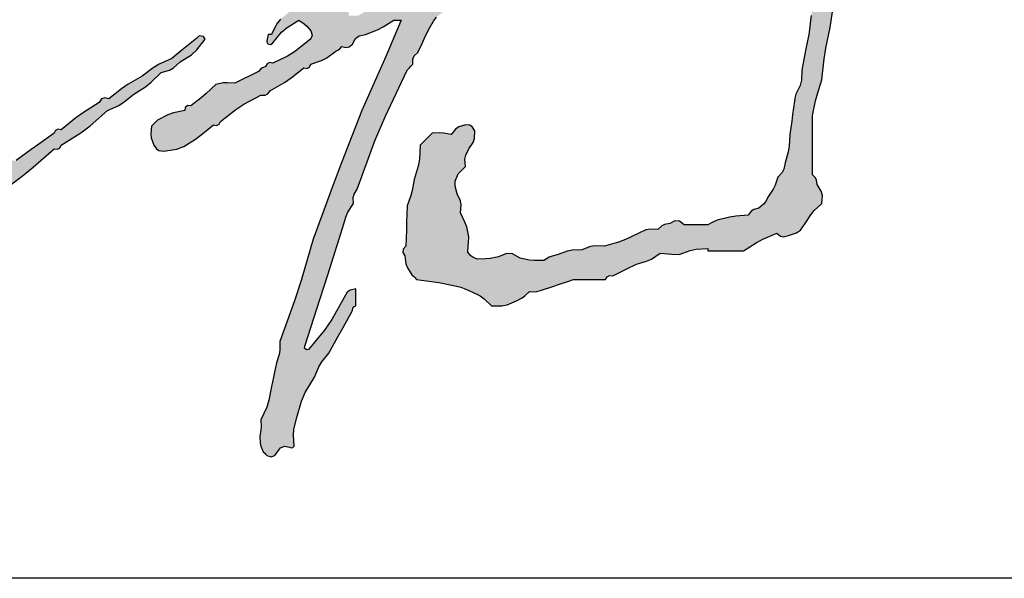
# Model space of a CAD drawing. Extents: x 29767 to 428743, y 17427 to 653196.
# Drawn here: x 151898 to 152934, y 54186 to 54774 of the extents above; entities that cross this region are included whole.
import ezdxf

# ---------------------------------------------------------------- set-up
doc = ezdxf.new("R2010")
doc.units = 0
doc.header["$LTSCALE"] = 1000
doc.header["$MEASUREMENT"] = 0
doc.layers.add('PUB_TITLE', color=4, linetype='Continuous')
doc.layers.add('回复修改', color=51, linetype='Continuous')

# ---------------------------------------------------------------- blocks, each defined once
blk = doc.blocks.new('A$C358066CF')
h = blk.add_hatch(color=1)
h.dxf.hatch_style = 1
h.set_gradient(color1=(255, 255, 255), tint=1)
h.paths.add_polyline_path([(-2583.5, 20982.1), (-2571.5, 20994.1), (-2565.5, 21000.1), (-2553.5, 21012.1), (-2538.6, 21020.5), (-2531.6, 21026), (-2519.8, 21038.4), (-2512.5, 21042.8), (-2509.1, 21045.7), (-2503.5, 21052.1), (-2501.4, 21058.3), (-2499.5, 21061.4), (-2494.8, 21065.9), (-2492.1, 21072.3), (-2492.4, 21077.4), (-2496, 21083.4), (-2501.3, 21086.3), (-2505.4, 21086.7), (-2511, 21084.6), (-2518.6, 21080.7), (-2522.7, 21079.2), (-2531, 21077.1), (-2549, 21068.1), (-2558, 21063.6), (-2576, 21054.6), (-2577, 21053.6), (-2577.5, 21053.1), (-2578.5, 21052.1), (-2588.5, 21047.1), (-2593.5, 21044.6), (-2603.5, 21039.6), (-2618, 21033.7), (-2625.1, 21030.1), (-2638.6, 21022.1), (-2651.2, 21018.3), (-2657.4, 21015.4), (-2668.6, 21008.4), (-2673.7, 21009.1), (-2677.1, 21008.1), (-2681.1, 21004.6), (-2686.5, 21001.9), (-2690, 21001.3), (-2696.1, 21002.1), (-2697.4, 21003.7), (-2699.2, 21004.1), (-2701.1, 21003.4), (-2700.5, 21012.6), (-2701.6, 21017.8), (-2706.1, 21025.9), (-2706.1, 21036.9), (-2706.1, 21042.4), (-2706.1, 21053.4), (-2707.1, 21053.4), (-2708.6, 21053.4), (-2708.6, 21070.4), (-2708.6, 21078.9), (-2708.6, 21095.9), (-2710.6, 21099.9), (-2711.6, 21101.9), (-2713.6, 21105.9), (-2713, 21120), (-2714.1, 21127.5), (-2718.6, 21140.9), (-2718.6, 21150.9), (-2718.6, 21155.9), (-2718.6, 21165.9), (-2721.3, 21175), (-2722.8, 21179.5), (-2726.1, 21188.4), (-2726.3, 21202.6), (-2727.6, 21210), (-2728.1, 21211.4), (-2759.2, 21211.4), (-2758.6, 21208.4), (-2756.2, 21200.2), (-2754.7, 21196.1), (-2751.1, 21188.4), (-2751.6, 21177.3), (-2750.8, 21171.4), (-2747.3, 21160.9), (-2745.3, 21150.9), (-2744.3, 21145.9), (-2742.3, 21135.9), (-2742.9, 21128.7), (-2742, 21124.7), (-2738.6, 21118.4), (-2738.6, 21106.4), (-2738.6, 21100.4), (-2738.6, 21088.4), (-2737.6, 21088.4), (-2736.1, 21088.4), (-2736.1, 21073.4), (-2736.1, 21065.9), (-2736.1, 21050.9), (-2735.1, 21050.9), (-2733.6, 21050.9), (-2733.6, 21038.9), (-2733.6, 21032.9), (-2733.6, 21020.9), (-2732.6, 21020.9), (-2731.1, 21020.9), (-2731.1, 21007.9), (-2731.1, 21001.4), (-2731.1, 20988.4), (-2737.4, 20986.1), (-2740.5, 20984.5), (-2746.1, 20980.9), (-2755, 20979.3), (-2759.6, 20979), (-2768.6, 20979.6), (-2771.8, 20984.3), (-2774.5, 20986.4), (-2779.8, 20988.4), (-2782.8, 20985.4), (-2784.3, 20983.9), (-2787.3, 20980.9), (-2796.3, 20982.4), (-2801.5, 20981.9), (-2809.8, 20978.4), (-2813.1, 20974.1), (-2814.9, 20972.1), (-2818.6, 20968.4), (-2817.8, 20956.7), (-2818.9, 20950.3), (-2823.6, 20939.6), (-2826.5, 20934.9), (-2826.9, 20931), (-2824.8, 20925.8), (-2821.5, 20917.4), (-2820.9, 20912.3), (-2822.3, 20903.3), (-2825.6, 20899.1), (-2827.4, 20897.1), (-2831.1, 20893.3), (-2831.7, 20885.1), (-2830.5, 20880.3), (-2826.1, 20873.3), (-2824.8, 20871.5), (-2824.3, 20870.5), (-2823.6, 20868.3), (-2816.4, 20868.7), (-2812.5, 20867.8), (-2806.1, 20864.6), (-2797.3, 20862.6), (-2792.6, 20862.3), (-2783.6, 20863.3), (-2784.2, 20860), (-2782.8, 20857.3), (-2779.8, 20855.8), (-2776.6, 20849.4), (-2774.5, 20846.3), (-2769.8, 20840.8), (-2767, 20837), (-2766.1, 20834.3), (-2766.1, 20829.6), (-2775.5, 20822), (-2779.6, 20816.8), (-2784.8, 20805.8), (-2786.3, 20805.8), (-2787.1, 20805.8), (-2788.6, 20805.8), (-2789.2, 20802.8), (-2789.5, 20801.3), (-2789.8, 20798.3), (-2788.7, 20796), (-2785.5, 20795.4), (-2783.6, 20797.1), (-2774.3, 20808.3), (-2768.5, 20813.3), (-2756.1, 20820.8), (-2750.5, 20817), (-2747.9, 20814.7), (-2743.6, 20809.6), (-2742.3, 20805), (-2743.6, 20801.2), (-2747.3, 20798.3), (-2760.8, 20787.8), (-2768.2, 20783.2), (-2783.6, 20775.8), (-2786.9, 20776.4), (-2789.6, 20775), (-2791.1, 20772.1), (-2794.5, 20770.8), (-2796.1, 20769.7), (-2798.6, 20767.1), (-2808.6, 20762.1), (-2813.6, 20759.6), (-2823.6, 20754.6), (-2831.6, 20755.1), (-2835.7, 20754.9), (-2843.6, 20753.3), (-2853.7, 20743.8), (-2859, 20739.3), (-2869.9, 20730.8), (-2873, 20731.2), (-2875.8, 20729), (-2876.1, 20725.8), (-2888.1, 20723.6), (-2894.1, 20721.5), (-2904.9, 20715.8), (-2907.4, 20713.3), (-2908.6, 20712), (-2911.1, 20709.5), (-2911.9, 20701.5), (-2911.4, 20697.1), (-2908.6, 20689.5), (-2906, 20685.6), (-2903.3, 20683.9), (-2898.6, 20683.3), (-2884.4, 20685.4), (-2877, 20688.1), (-2864.9, 20695.8), (-2857.3, 20701.7), (-2853.6, 20704.7), (-2846.1, 20710.8), (-2842.8, 20710.2), (-2840.1, 20711.6), (-2838.6, 20714.5), (-2822.6, 20727), (-2814, 20732.6), (-2796.1, 20742), (-2791.6, 20742.2), (-2788.9, 20743.5), (-2786.1, 20747.1), (-2771.4, 20755.5), (-2764.4, 20760.3), (-2751.1, 20770.8), (-2747.8, 20770.2), (-2745.1, 20771.6), (-2743.6, 20774.6), (-2732.4, 20778.4), (-2726.9, 20781.3), (-2717.3, 20788.3), (-2714.4, 20789.7), (-2713, 20790.8), (-2711.1, 20793.3), (-2706.6, 20792.2), (-2703.4, 20792.9), (-2699.8, 20795.8), (-2696.5, 20801.7), (-2692.7, 20804.5), (-2686.1, 20805.8), (-2673.6, 20810.9), (-2667.6, 20813.9), (-2656.1, 20820.8), (-2653.1, 20820.8), (-2651.6, 20820.8), (-2648.6, 20820.8), (-2664.8, 20782.7), (-2673, 20763.7), (-2689.8, 20725.8), (-2710.9, 20672), (-2721.1, 20645), (-2741.1, 20590.8), (-2753.7, 20547.3), (-2760.8, 20525.8), (-2776.1, 20483.2), (-2776.1, 20474.1), (-2776.9, 20469.4), (-2779.8, 20460.7), (-2781.8, 20450.7), (-2782.8, 20445.7), (-2784.8, 20435.7), (-2787.6, 20421.3), (-2790, 20414.1), (-2796.1, 20400.7), (-2795.9, 20393.7), (-2796.1, 20390.1), (-2797.3, 20383.2), (-2796.7, 20376.6), (-2796, 20373.2), (-2793.6, 20367), (-2792.1, 20365.5), (-2791.3, 20364.7), (-2789.8, 20363.2), (-2785.3, 20361.9), (-2781.5, 20363.2), (-2778.6, 20367), (-2775.6, 20371.4), (-2771.3, 20373.1), (-2766.1, 20372), (-2764.1, 20371.3), (-2762.5, 20371.7), (-2761.1, 20373.2), (-2761.8, 20384.7), (-2761.3, 20390.7), (-2758.6, 20402), (-2753.3, 20420.3), (-2749.4, 20429.3), (-2739.8, 20445.7), (-2735.2, 20456.4), (-2732.1, 20461.6), (-2724.8, 20470.7), (-2714.7, 20488.7), (-2709.7, 20497.7), (-2699.8, 20515.7), (-2699.4, 20518.2), (-2698.3, 20519.6), (-2696.1, 20520.7), (-2696.1, 20527.7), (-2696.1, 20531.3), (-2696.1, 20538.3), (-2702.1, 20537.2), (-2705.5, 20534.8), (-2708.6, 20529.5), (-2721.5, 20506.2), (-2729.1, 20495), (-2746.1, 20474.5), (-2748.2, 20474.2), (-2750.1, 20476.1), (-2749.8, 20478.2), (-2733.8, 20528.2), (-2725.8, 20553.2), (-2709.8, 20603.3), (-2706.9, 20613.8), (-2704.5, 20619.1), (-2698.6, 20628.3), (-2699, 20634.4), (-2698.1, 20638), (-2694.8, 20643.3), (-2676.1, 20694.2), (-2665.5, 20719.3), (-2642.3, 20768.3), (-2639.8, 20770.8), (-2638.6, 20772.1), (-2636.1, 20774.6), (-2636.4, 20779.9), (-2635, 20783.4), (-2631.1, 20787.1), (-2626.5, 20796.5), (-2624.3, 20801.3), (-2619.8, 20810.8), (-2614.7, 20819.8), (-2611.3, 20824), (-2603.5, 20830.8), (-2604.1, 20834.1), (-2602.8, 20836.8), (-2599.8, 20838.3), (-2597.2, 20843.4), (-2595.3, 20845.8), (-2591, 20849.6), (-2589.8, 20856.5), (-2590.4, 20860.7), (-2593.5, 20867.1), (-2597, 20870.6), (-2598.8, 20872.3), (-2602.3, 20875.8), (-2609.3, 20876.5), (-2613.2, 20876), (-2619.8, 20873.3), (-2629.5, 20861.6), (-2635.6, 20856.3), (-2648.6, 20848.3), (-2666.9, 20840.1), (-2676, 20835.6), (-2693.6, 20825.8), (-2697.6, 20825.8), (-2699.6, 20825.8), (-2703.6, 20825.8), (-2703.6, 20841.8), (-2703.6, 20849.8), (-2703.6, 20865.8), (-2701.6, 20866.8), (-2700.6, 20867.3), (-2698.6, 20868.3), (-2699.1, 20871.6), (-2697.8, 20874.3), (-2694.8, 20875.8), (-2684.3, 20890.1), (-2677.8, 20896.6), (-2663.6, 20907.1), (-2653.6, 20917.1), (-2648.6, 20922.1), (-2638.6, 20932.1), (-2636.6, 20933.1), (-2635.6, 20933.6), (-2633.6, 20934.6), (-2619.6, 20948.6), (-2612.6, 20955.6), (-2598.5, 20969.6), (-2595.5, 20971.1), (-2594, 20971.8), (-2591, 20973.4), (-2591.4, 20976.5), (-2590.7, 20978.6), (-2588.5, 20980.9), (-2586.5, 20980.4), (-2585.1, 20980.7)])
h.paths.add_polyline_path([(-2701.1, 20969.6), (-2698.6, 20972.1), (-2697.3, 20973.4), (-2694.8, 20975.9), (-2691.1, 20980.9), (-2687.3, 20983), (-2681.1, 20983.4), (-2654.9, 20995.6), (-2641.9, 21001.9), (-2616.1, 21014.6), (-2612.1, 21018.1), (-2608.7, 21019.1), (-2603.5, 21018.4), (-2600.9, 21021.2), (-2599.3, 21022.5), (-2596, 21024.6), (-2583, 21031.1), (-2576.5, 21034.4), (-2563.5, 21040.9), (-2561.4, 21040), (-2559.8, 21038.4), (-2560.2, 21035.3), (-2560.4, 21033.8), (-2561, 21030.9), (-2566.5, 21029.5), (-2569.2, 21028.1), (-2573.5, 21024.6), (-2612.1, 20986.1), (-2631.3, 20966.9), (-2669.8, 20928.3), (-2679.2, 20915.9), (-2684.9, 20910.2), (-2697.3, 20900.8), (-2699.3, 20902.8), (-2700.3, 20903.8), (-2702.3, 20905.8), (-2702.9, 20906.8), (-2702.2, 20908.2), (-2701.1, 20908.3), (-2701.1, 20932.8), (-2701.1, 20945.1)], flags=16)
h.paths.add_polyline_path([(-2731.5, 20956.8), (-2731.1, 20954.6), (-2727.5, 20950.4), (-2727, 20945.6), (-2729.8, 20940.8), (-2731.2, 20939.3), (-2730.5, 20936.6), (-2728.6, 20935.8), (-2728.6, 20923.8), (-2728.6, 20917.8), (-2728.6, 20905.8), (-2729.6, 20905.8), (-2730.1, 20905.8), (-2731.1, 20905.8), (-2731.1, 20892.8), (-2731.1, 20886.3), (-2731.1, 20873.3), (-2732.1, 20871.3), (-2732.6, 20870.3), (-2733.6, 20868.3), (-2735.9, 20860.5), (-2739.8, 20856.3), (-2747.3, 20853.3), (-2751, 20856.7), (-2752.6, 20858.8), (-2754.8, 20863.3), (-2759.5, 20867.8), (-2761.5, 20870.9), (-2763.6, 20877.1), (-2777.5, 20889.7), (-2784.5, 20896), (-2798.6, 20908.3), (-2793.1, 20919.3), (-2790.3, 20924.8), (-2784.8, 20935.8), (-2781.8, 20938.8), (-2780.3, 20940.3), (-2777.3, 20943.3), (-2761.4, 20950.3), (-2753, 20953.1), (-2736.1, 20957.1), (-2734.1, 20958)], flags=16)
h = blk.add_hatch(color=1)
h.dxf.hatch_style = 1
h.set_gradient(color1=(255, 255, 255), tint=1)
h.paths.add_polyline_path([(-2206, 20628.3), (-2205.4, 20636.5), (-2206.6, 20641.3), (-2211, 20648.3), (-2211.6, 20652.7), (-2212.8, 20655.1), (-2216, 20658.3), (-2216, 20683.3), (-2216, 20695.8), (-2216, 20720.8), (-2212.7, 20736), (-2210.7, 20743.5), (-2206, 20758.3), (-2203.5, 20780.4), (-2201.7, 20791.5), (-2197.2, 20813.3), (-2194.2, 20834.3), (-2192.7, 20844.8), (-2189.7, 20865.8), (-2188.6, 20876.1), (-2187.3, 20881.3), (-2183.5, 20890.8), (-2183.7, 20903.9), (-2182.9, 20910.7), (-2179.7, 20923.3), (-2178.6, 20935.5), (-2177.6, 20941.5), (-2174.7, 20953.3), (-2171.9, 20974.4), (-2170.4, 20984.9), (-2167.2, 21005.9), (-2165.2, 21016.7), (-2165, 21022.4), (-2165.9, 21033.4), (-2161, 21047.8), (-2159.7, 21055.7), (-2159.7, 21070.9), (-2157.7, 21086.9), (-2156.7, 21094.9), (-2154.7, 21110.9), (-2154.2, 21114.9), (-2153.9, 21116.9), (-2153.4, 21120.9), (-2153.4, 21122.1), (-2152.9, 21128.6), (-2152.7, 21131.9), (-2152.2, 21138.4), (-2150.2, 21164.4), (-2149.2, 21177.4), (-2147.2, 21203.4), (-2146.7, 21209.9), (-2146.7, 21210), (-2148.4, 21208.4), (-2148.5, 21211.4), (-2157.7, 21211.4), (-2157.2, 21208.4), (-2159.2, 21194.4), (-2160.2, 21187.4), (-2162.2, 21173.4), (-2164, 21153.2), (-2165.5, 21143.2), (-2169.7, 21123.4), (-2171.5, 21102.2), (-2173, 21091.7), (-2177.2, 21070.9), (-2179.2, 21058.9), (-2180.2, 21052.9), (-2182.2, 21040.9), (-2183.9, 21018.7), (-2185.4, 21007.6), (-2189.7, 20985.9), (-2191.8, 20974.9), (-2192.8, 20969.4), (-2194.7, 20958.3), (-2196.7, 20944.3), (-2197.7, 20937.3), (-2199.7, 20923.3), (-2200.3, 20911.2), (-2201.3, 20905), (-2204.7, 20893.3), (-2206.9, 20891.1), (-2207.6, 20889), (-2207.2, 20885.8), (-2211.2, 20861.8), (-2213.2, 20849.8), (-2217.2, 20825.8), (-2218.2, 20817.8), (-2218.7, 20813.8), (-2219.7, 20805.8), (-2222.7, 20790.8), (-2224.2, 20783.3), (-2227.2, 20768.3), (-2227.3, 20758), (-2228.7, 20752.4), (-2233.5, 20743.3), (-2234.2, 20740.3), (-2234.4, 20738.8), (-2234.7, 20735.8), (-2236.7, 20721.8), (-2237.7, 20714.8), (-2239.7, 20700.8), (-2240.3, 20688.6), (-2241.3, 20682.5), (-2244.7, 20670.8), (-2246, 20664.2), (-2247.7, 20660.8), (-2252.2, 20655.8), (-2255, 20647.3), (-2257.1, 20643.1), (-2262.2, 20635.8), (-2265.3, 20630.1), (-2267.4, 20627.5), (-2272.2, 20623.3), (-2277.4, 20621.8), (-2280.2, 20620), (-2283.5, 20615.8), (-2296.6, 20614.7), (-2303.2, 20613.7), (-2316, 20610.8), (-2320, 20608.8), (-2322, 20607.8), (-2326, 20605.8), (-2336, 20605.8), (-2341, 20605.8), (-2351, 20605.8), (-2355.6, 20609.7), (-2360.8, 20610.1), (-2366, 20607), (-2371.5, 20606.2), (-2374.5, 20604.7), (-2378.5, 20600.8), (-2386.6, 20601.3), (-2391.1, 20600.5), (-2398.5, 20597), (-2412.5, 20590.2), (-2419.8, 20587.5), (-2434.8, 20583.3), (-2444.4, 20583.7), (-2449.5, 20582.8), (-2458.5, 20579.5), (-2468.7, 20579), (-2473.9, 20578), (-2483.5, 20574.5), (-2489.8, 20572.9), (-2492.9, 20571.6), (-2498.5, 20568.3), (-2508.6, 20568.1), (-2513.7, 20568.6), (-2523.5, 20570.8), (-2531.4, 20575.2), (-2537.7, 20575.5), (-2546, 20572), (-2555, 20570.5), (-2559.5, 20570), (-2568.5, 20569.5), (-2573, 20571.7), (-2575.2, 20573.3), (-2578.5, 20577), (-2578.1, 20583.5), (-2577.8, 20586.8), (-2577.3, 20593.3), (-2579.6, 20603.6), (-2581.4, 20608.7), (-2586, 20618.3), (-2585.4, 20626.4), (-2586.2, 20631), (-2589.8, 20638.3), (-2591.8, 20646.5), (-2591.6, 20651.6), (-2588.5, 20659.5), (-2585.5, 20662.5), (-2584, 20664), (-2581, 20667), (-2581.5, 20674.7), (-2580.6, 20678.9), (-2577.3, 20685.8), (-2572.8, 20692.3), (-2571.3, 20696.6), (-2571, 20704.5), (-2573.5, 20708.6), (-2576.3, 20710.4), (-2581, 20710.8), (-2588, 20708.8), (-2591.5, 20706.4), (-2596, 20700.8), (-2604, 20702), (-2608, 20702.3), (-2616.1, 20702), (-2621.1, 20697), (-2623.6, 20694.5), (-2628.6, 20689.5), (-2629.3, 20674.8), (-2630.6, 20667.4), (-2634.8, 20653.3), (-2636.8, 20642), (-2638.3, 20636.5), (-2642.3, 20625.8), (-2642.8, 20608.8), (-2643, 20600.3), (-2643.6, 20583.3), (-2646.3, 20580.3), (-2646.8, 20576.8), (-2644.8, 20573.3), (-2643.7, 20564.8), (-2642, 20560.4), (-2637.3, 20553.3), (-2635.3, 20551.3), (-2634.3, 20550.3), (-2632.3, 20548.3), (-2616.7, 20546.2), (-2609, 20545), (-2593.5, 20542), (-2585.9, 20540.1), (-2582.1, 20538.8), (-2574.8, 20535.8), (-2565.5, 20531.1), (-2561.1, 20527.9), (-2553.5, 20520.7), (-2542.8, 20520.7), (-2537.2, 20521.8), (-2527.3, 20525.7), (-2521.3, 20529.1), (-2518.5, 20531.1), (-2513.5, 20535.8), (-2508.5, 20535.2), (-2505.8, 20535.5), (-2501, 20537), (-2489, 20541), (-2483, 20543), (-2471, 20547), (-2469.5, 20547.5), (-2467.3, 20548.3), (-2453.8, 20548.3), (-2447, 20548.3), (-2433.5, 20548.3), (-2431.9, 20551.2), (-2429.3, 20552.4), (-2426, 20552), (-2416, 20557), (-2411, 20559.5), (-2401, 20564.5), (-2390.4, 20567.5), (-2385.2, 20569.8), (-2376, 20575.8), (-2368, 20575.2), (-2364, 20574.9), (-2356, 20574.5), (-2344.5, 20578.8), (-2338.2, 20580.1), (-2326, 20580.8), (-2326, 20578.3), (-2311, 20578.3), (-2303.5, 20578.3), (-2288.5, 20578.3), (-2275.1, 20586.8), (-2268, 20590.6), (-2253.5, 20597), (-2249.4, 20593.9), (-2245.9, 20593.2), (-2241, 20594.5), (-2232.8, 20597.2), (-2228.6, 20600.1), (-2223.5, 20607), (-2217.7, 20616.4), (-2214.1, 20620.8)])
h = blk.add_hatch(color=1)
h.dxf.hatch_style = 1
h.set_gradient(color1=(255, 255, 255), tint=1)
h.paths.add_polyline_path([(-3223.7, 20725.8), (-3221.2, 20745.1), (-3219.1, 20754.7), (-3213.7, 20773.3), (-3213.7, 20793.3), (-3213.7, 20803.3), (-3213.7, 20823.3), (-3219.5, 20829.3), (-3221.9, 20833.1), (-3224.9, 20840.8), (-3228.1, 20840.4), (-3230.9, 20842.6), (-3231.2, 20845.8), (-3239.2, 20846.3), (-3243.5, 20845.8), (-3251.2, 20843.3), (-3252.2, 20841.3), (-3252.7, 20840.3), (-3253.7, 20838.3), (-3257, 20838.9), (-3259.7, 20837.6), (-3261.2, 20834.6), (-3270.2, 20829.5), (-3274.4, 20826), (-3281.2, 20818.3), (-3284.5, 20818.9), (-3287.2, 20817.6), (-3288.7, 20814.6), (-3311.7, 20798.9), (-3322.8, 20790.3), (-3343.7, 20772.1), (-3344, 20761.5), (-3343.5, 20756.1), (-3341.2, 20745.8), (-3335.7, 20739.8), (-3333, 20736.8), (-3327.5, 20730.8), (-3318, 20730.8), (-3313.2, 20730.8), (-3303.7, 20730.8), (-3302.7, 20728.3), (-3302.2, 20727), (-3301.2, 20724.5), (-3304.7, 20714), (-3306.5, 20708.8), (-3310, 20698.3), (-3310.5, 20696.8), (-3310.7, 20696), (-3311.2, 20694.5), (-3311.2, 20678.5), (-3311.2, 20670.5), (-3311.2, 20654.5), (-3309, 20643.3), (-3306.6, 20637.6), (-3300, 20628.3), (-3294.6, 20622.3), (-3292.4, 20618.4), (-3290, 20610.8), (-3292.8, 20595.7), (-3294.3, 20588.2), (-3297.5, 20573.3), (-3301.4, 20554.2), (-3303.4, 20544.7), (-3307.5, 20525.7), (-3307.5, 20519.6), (-3308.3, 20516.2), (-3311.2, 20510.7), (-3311.2, 20493.7), (-3311.2, 20485.2), (-3311.2, 20468.2), (-3317.4, 20461.8), (-3321, 20459), (-3328.7, 20454.5), (-3358, 20438.6), (-3373.1, 20431.3), (-3403.7, 20418.2), (-3412.7, 20419.3), (-3417.2, 20419.5), (-3426.2, 20419.5), (-3430.7, 20417.2), (-3432.8, 20415.6), (-3436.2, 20412), (-3439.2, 20404), (-3439.5, 20399), (-3437.5, 20390.7), (-3431.3, 20384.2), (-3427.2, 20381.4), (-3418.7, 20378.2), (-3411.9, 20378.1), (-3408, 20379.3), (-3402.5, 20383.2), (-3382.9, 20398.5), (-3372.5, 20405.5), (-3351.2, 20418.2), (-3331.3, 20426.3), (-3321.6, 20432.1), (-3305, 20445.7), (-3299.8, 20449.2), (-3297, 20450.7), (-3291.2, 20453.2), (-3281.1, 20452.8), (-3275.7, 20453.6), (-3266.2, 20457), (-3256.4, 20461.3), (-3251.7, 20464.9), (-3244.9, 20473.2), (-3239.4, 20486.2), (-3236.1, 20492.5), (-3228.7, 20504.5), (-3195, 20531.8), (-3178.3, 20545.6), (-3144.9, 20573.3), (-3138.8, 20577.8), (-3135.5, 20579.9), (-3128.7, 20583.3), (-3128.7, 20585.3), (-3128.7, 20586.3), (-3128.7, 20588.3), (-3125.7, 20588.9), (-3124.2, 20589.2), (-3121.2, 20589.5), (-3120.6, 20588.5), (-3119.8, 20588.1), (-3118.7, 20588.3), (-3118.7, 20565.3), (-3118.7, 20553.8), (-3118.7, 20530.8), (-3119.7, 20530.8), (-3121.2, 20530.8), (-3121.2, 20515.7), (-3121.2, 20508.2), (-3121.2, 20493.2), (-3125.5, 20480.9), (-3126.4, 20473.7), (-3124.9, 20460.7), (-3123.4, 20451.7), (-3122.7, 20447.2), (-3121.2, 20438.2), (-3120.8, 20435.1), (-3121.5, 20433), (-3123.7, 20430.7), (-3123.7, 20420.7), (-3123.7, 20415.7), (-3123.7, 20405.7), (-3126.3, 20404.3), (-3127, 20400.4), (-3124.9, 20398.2), (-3123.5, 20396.7), (-3124.2, 20393.9), (-3126.2, 20393.2), (-3126.2, 20381.2), (-3126.2, 20375.2), (-3126.2, 20363.2), (-3122.5, 20354.9), (-3121.9, 20349.6), (-3123.7, 20340.7), (-3126.7, 20340.7), (-3128.2, 20340.7), (-3131.2, 20340.7), (-3130.6, 20344), (-3131.9, 20346.7), (-3134.9, 20348.2), (-3138, 20353.2), (-3139.5, 20355.7), (-3142.4, 20360.7), (-3156.9, 20375.2), (-3164.2, 20382.5), (-3178.7, 20397), (-3188.7, 20402.4), (-3193.7, 20405.2), (-3203.7, 20410.7), (-3210.4, 20408.6), (-3215.3, 20409.3), (-3221.2, 20413.2), (-3232.7, 20413.2), (-3238.4, 20413.2), (-3249.9, 20413.2), (-3253.7, 20411.1), (-3255.4, 20408.7), (-3256.2, 20404.5), (-3252.7, 20401), (-3250.9, 20399.2), (-3247.4, 20395.7), (-3237.8, 20396.1), (-3232.7, 20395.3), (-3223.7, 20392), (-3214.9, 20391), (-3210.4, 20389.7), (-3202.4, 20385.7), (-3194, 20378.2), (-3189.7, 20374.4), (-3181.2, 20367), (-3181, 20364.3), (-3180.4, 20362.8), (-3178.7, 20360.7), (-3172.4, 20359.5), (-3168.8, 20356.6), (-3166.2, 20350.7), (-3161.7, 20342.1), (-3158.9, 20338), (-3152.4, 20330.7), (-3149.2, 20324.3), (-3147.1, 20321.2), (-3142.4, 20315.7), (-3136.6, 20304.2), (-3090.6, 20304.2), (-3091, 20307.4), (-3092, 20312), (-3094.9, 20320.7), (-3096.6, 20328.5), (-3096.3, 20333.1), (-3093.7, 20340.7), (-3091.7, 20347.7), (-3090.7, 20351.2), (-3088.7, 20358.2), (-3088.7, 20368.2), (-3088.7, 20373.2), (-3088.7, 20383.2), (-3084.3, 20388.7), (-3083.9, 20394.6), (-3087.4, 20400.7), (-3089.4, 20412.6), (-3089.6, 20418.8), (-3088.7, 20430.7), (-3087.7, 20430.7), (-3086.2, 20430.7), (-3086.2, 20445.2), (-3086.2, 20452.5), (-3086.2, 20467), (-3091.9, 20479.6), (-3093.5, 20486.9), (-3093.7, 20500.7), (-3092.7, 20500.7), (-3091.2, 20500.7), (-3091.2, 20517.7), (-3091.2, 20526.2), (-3091.2, 20543.3), (-3089.2, 20550.3), (-3088.2, 20553.8), (-3086.2, 20560.8), (-3086.2, 20583.8), (-3086.2, 20595.3), (-3086.2, 20618.3), (-3081.8, 20627.7), (-3078.6, 20632.2), (-3071.2, 20639.5), (-3047.3, 20657), (-3035.8, 20666.3), (-3013.6, 20685.8), (-3010.3, 20685.2), (-3007.7, 20686.5), (-3006.1, 20689.5), (-2985.6, 20702.5), (-2975.7, 20709.9), (-2957.4, 20725.8), (-2945.5, 20731.2), (-2939.8, 20734.9), (-2929.9, 20743.3), (-2917.5, 20751), (-2911.6, 20755.6), (-2901.1, 20765.8), (-2892.3, 20768.4), (-2887.9, 20770.9), (-2881.1, 20777.1), (-2869.1, 20784.5), (-2863.5, 20789.6), (-2854.9, 20800.8), (-2856.6, 20803.9), (-2861.1, 20804.6), (-2863.6, 20802.1), (-2874.1, 20793.5), (-2879.3, 20789.3), (-2889.9, 20780.8), (-2903.1, 20774.7), (-2909.5, 20770.8), (-2921.1, 20762.1), (-2935.8, 20753.6), (-2942.9, 20748.8), (-2956.1, 20738.3), (-2960.3, 20739.3), (-2963.7, 20738.1), (-2966.1, 20734.5), (-2982.8, 20724), (-2990.9, 20718.2), (-3006.1, 20705.8), (-3009.4, 20706.4), (-3012.1, 20705), (-3013.6, 20702), (-3029.6, 20690.5), (-3037.6, 20684.8), (-3053.7, 20673.3), (-3055.7, 20673.3), (-3056.7, 20673.3), (-3058.7, 20673.3), (-3062.8, 20663.8), (-3066.5, 20659.2), (-3074.9, 20653.3), (-3078.2, 20651.3), (-3080, 20650.5), (-3083.7, 20649.5), (-3087.5, 20656), (-3087.9, 20661.4), (-3084.9, 20668.3), (-3082.9, 20678.1), (-3082.7, 20683.3), (-3083.7, 20693.3), (-3082.7, 20693.3), (-3081.2, 20693.3), (-3081.2, 20707.3), (-3081.2, 20714.3), (-3081.2, 20728.3), (-3079.2, 20736.3), (-3078.2, 20740.3), (-3076.2, 20748.3), (-3076.2, 20761.3), (-3076.2, 20767.8), (-3076.2, 20780.8), (-3075.2, 20780.8), (-3073.7, 20780.8), (-3073.7, 20804.8), (-3073.7, 20816.8), (-3073.7, 20840.8), (-3072.7, 20840.8), (-3071.2, 20840.8), (-3071.2, 20850.8), (-3071.2, 20855.8), (-3071.2, 20865.8), (-3067.8, 20875.4), (-3067, 20880.7), (-3067.4, 20890.8), (-3069, 20906.8), (-3068.5, 20915.2), (-3064.9, 20930.8), (-3063, 20953.8), (-3062.7, 20965.4), (-3063.7, 20988.4), (-3061.7, 20991.4), (-3060.7, 20992.9), (-3058.7, 20995.9), (-3059.6, 21004.9), (-3058.7, 21010.1), (-3054.9, 21018.4), (-3052.4, 21034.7), (-3052.7, 21043.5), (-3056.2, 21059.6), (-3058.7, 21062.1), (-3059.9, 21063.4), (-3062.4, 21065.9), (-3069.2, 21067.9), (-3073.9, 21067.2), (-3079.9, 21063.4), (-3089.4, 21058.5), (-3094, 21055), (-3101.2, 21047.1), (-3112.2, 21030.6), (-3118.6, 21022.7), (-3132.4, 21008.4), (-3182.2, 20970.4), (-3206.5, 20950.6), (-3253.7, 20909.6), (-3268.4, 20898.1), (-3275.9, 20892.6), (-3291.2, 20882.1), (-3294.1, 20877.4), (-3294.5, 20873.5), (-3292.5, 20868.3), (-3289, 20859.3), (-3287.3, 20854.8), (-3283.7, 20845.8), (-3274.1, 20847.2), (-3269.2, 20849.2), (-3261.2, 20854.6), (-3255.2, 20869.4), (-3250.7, 20876.5), (-3239.9, 20888.3), (-3229.3, 20901.5), (-3223.1, 20907.7), (-3209.9, 20918.3), (-3197.3, 20924.9), (-3191.3, 20929.8), (-3182.4, 20940.8), (-3163.4, 20956.8), (-3153.9, 20964.8), (-3134.9, 20980.9), (-3120.2, 20990.1), (-3113.2, 20995.8), (-3101.2, 21008.4), (-3097.9, 21008.9), (-3095.2, 21007.6), (-3093.7, 21004.6), (-3094.5, 21003.1), (-3096.2, 21003.4), (-3096.2, 20991.4), (-3096.2, 20985.4), (-3096.2, 20973.4), (-3100, 20970.1), (-3100.5, 20964.8), (-3097.4, 20960.8), (-3095.4, 20940.9), (-3095.2, 20930.8), (-3096.2, 20910.8), (-3098.2, 20902.8), (-3099.2, 20898.8), (-3101.2, 20890.8), (-3101.2, 20875.8), (-3101.2, 20868.3), (-3101.2, 20853.3), (-3102.2, 20853.3), (-3103.7, 20853.3), (-3103.7, 20842.3), (-3103.7, 20836.8), (-3103.7, 20825.8), (-3105.6, 20825.1), (-3106.3, 20822.4), (-3104.9, 20820.8), (-3102.8, 20818.6), (-3103.5, 20814.8), (-3106.2, 20813.3), (-3106.2, 20799.3), (-3106.2, 20792.3), (-3106.2, 20778.3), (-3107.2, 20778.3), (-3108.7, 20778.3), (-3108.7, 20762.3), (-3108.7, 20754.3), (-3108.7, 20738.3), (-3110.7, 20731.3), (-3111.7, 20727.8), (-3113.7, 20720.8), (-3113.7, 20700.8), (-3113.7, 20690.8), (-3113.7, 20670.8), (-3114.7, 20670.8), (-3116.2, 20670.8), (-3116.2, 20658.8), (-3116.2, 20652.8), (-3116.2, 20640.8), (-3119.7, 20629.8), (-3121.4, 20624.3), (-3124.9, 20613.3), (-3142.3, 20597.4), (-3151.6, 20590.1), (-3171.2, 20577), (-3174.1, 20575.3), (-3175.6, 20574.5), (-3178.7, 20573.3), (-3179.7, 20567.2), (-3182.1, 20563.8), (-3187.4, 20560.8), (-3197.6, 20553.3), (-3202.9, 20549.8), (-3213.7, 20543.3), (-3215.8, 20545.5), (-3216.2, 20548), (-3214.9, 20550.8), (-3210.1, 20556.2), (-3208.8, 20561.1), (-3209.9, 20568.3), (-3210.4, 20573), (-3212.2, 20575.8), (-3216.2, 20578.3), (-3231.3, 20569.8), (-3238.4, 20563), (-3247.4, 20548.3), (-3248.8, 20542.8), (-3250.1, 20540.1), (-3253.7, 20535.8), (-3253.3, 20525.6), (-3254.4, 20520), (-3258.7, 20510.7), (-3260.9, 20505.1), (-3262.9, 20502.3), (-3267.4, 20498.2), (-3271.7, 20495.7), (-3274, 20494.7), (-3278.7, 20493.2), (-3282.6, 20500.2), (-3283, 20505.8), (-3280, 20513.2), (-3278.8, 20525.6), (-3277.2, 20531.8), (-3272.5, 20543.3), (-3268.6, 20551.5), (-3267.7, 20556.7), (-3268.7, 20565.8), (-3272.2, 20567.8), (-3272.8, 20573), (-3270, 20575.8), (-3267.8, 20579), (-3266.5, 20580.6), (-3263.7, 20583.3), (-3263, 20598.5), (-3261.7, 20606.2), (-3257.4, 20620.8), (-3256.4, 20631.2), (-3254.8, 20636.5), (-3249.9, 20645.8), (-3245.7, 20655), (-3244, 20659.8), (-3241.2, 20669.5), (-3241.3, 20679.1), (-3240.8, 20684), (-3238.7, 20693.3), (-3232.7, 20706.3), (-3229.7, 20712.8)])
h.paths.add_polyline_path([(-3251.4, 20760.2), (-3254.9, 20760.8), (-3256.9, 20762.8), (-3257.9, 20763.8), (-3259.9, 20765.8), (-3265, 20769.2), (-3269.1, 20769.9), (-3275, 20768.3), (-3280.5, 20762.8), (-3283.1, 20759.8), (-3287.5, 20753.3), (-3292, 20750), (-3295.8, 20749.3), (-3301.2, 20750.8), (-3301.1, 20751.9), (-3301.5, 20752.8), (-3302.5, 20753.3), (-3303.9, 20759.3), (-3302.8, 20763.6), (-3298.7, 20768.3), (-3292.5, 20774.6), (-3289.2, 20777.6), (-3282.5, 20783.3), (-3272, 20795), (-3265.3, 20800.1), (-3251.2, 20807.1), (-3248.4, 20808.3), (-3245.9, 20807.9), (-3243.7, 20805.8), (-3243.7, 20795.8), (-3243.7, 20790.8), (-3243.7, 20780.8), (-3244.8, 20780.7), (-3245.5, 20779.3), (-3244.9, 20778.3), (-3242.9, 20772.6), (-3243.2, 20768.5), (-3246.2, 20763.3), (-3248.9, 20760.9)], flags=16)
for p, q in [((-2197.2, 20813.3), (-2194.2, 20834.3)), ((-2775.5, 20822), (-2779.6, 20816.8)), ((-2768.5, 20813.3), (-2756.1, 20820.8)), ((-2756.1, 20820.8), (-2750.5, 20817)), ((-2667.6, 20813.9), (-2656.1, 20820.8)), ((-2648.6, 20820.8), (-2664.8, 20782.7)), ((-2656.1, 20820.8), (-2653.1, 20820.8)), ((-2653.1, 20820.8), (-2651.6, 20820.8)), ((-2651.6, 20820.8), (-2648.6, 20820.8)), ((-2619.8, 20810.8), (-2614.7, 20819.8)), ((-2614.7, 20819.8), (-2611.3, 20824)), ((-2217.2, 20825.8), (-2218.2, 20817.8)), ((-2779.6, 20816.8), (-2784.8, 20805.8)), ((-2774.3, 20808.3), (-2768.5, 20813.3)), ((-2750.5, 20817), (-2747.9, 20814.7)), ((-2747.9, 20814.7), (-2743.6, 20809.6)), ((-2743.6, 20809.6), (-2742.3, 20805)), ((-2686.1, 20805.8), (-2673.6, 20810.9)), ((-2673.6, 20810.9), (-2667.6, 20813.9)), ((-2624.3, 20801.3), (-2619.8, 20810.8)), ((-2218.7, 20813.8), (-2219.7, 20805.8)), ((-2218.2, 20817.8), (-2218.7, 20813.8)), ((-2201.7, 20791.5), (-2197.2, 20813.3)), ((-2863.6, 20802.1), (-2874.1, 20793.5)), ((-2861.1, 20804.6), (-2863.6, 20802.1)), ((-2863.5, 20789.6), (-2854.9, 20800.8)), ((-2856.6, 20803.9), (-2861.1, 20804.6)), ((-2854.9, 20800.8), (-2856.6, 20803.9)), ((-2789.5, 20801.3), (-2789.8, 20798.3)), ((-2789.2, 20802.8), (-2789.5, 20801.3)), ((-2788.6, 20805.8), (-2789.2, 20802.8)), ((-2787.1, 20805.8), (-2788.6, 20805.8)), ((-2786.3, 20805.8), (-2787.1, 20805.8)), ((-2784.8, 20805.8), (-2786.3, 20805.8)), ((-2783.6, 20797.1), (-2774.3, 20808.3)), ((-2743.6, 20801.2), (-2747.3, 20798.3)), ((-2742.3, 20805), (-2743.6, 20801.2)), ((-2699.8, 20795.8), (-2696.5, 20801.7)), ((-2696.5, 20801.7), (-2692.7, 20804.5)), ((-2692.7, 20804.5), (-2686.1, 20805.8)), ((-2626.5, 20796.5), (-2624.3, 20801.3)), ((-2219.7, 20805.8), (-2222.7, 20790.8)), ((-2879.3, 20789.3), (-2889.9, 20780.8)), ((-2874.1, 20793.5), (-2879.3, 20789.3)), ((-2869.1, 20784.5), (-2863.5, 20789.6)), ((-2789.8, 20798.3), (-2788.7, 20796)), ((-2788.7, 20796), (-2785.5, 20795.4)), ((-2785.5, 20795.4), (-2783.6, 20797.1)), ((-2747.3, 20798.3), (-2760.8, 20787.8)), ((-2726.9, 20781.3), (-2717.3, 20788.3)), ((-2717.3, 20788.3), (-2714.4, 20789.7)), ((-2714.4, 20789.7), (-2713, 20790.8)), ((-2713, 20790.8), (-2711.1, 20793.3)), ((-2711.1, 20793.3), (-2706.6, 20792.2)), ((-2706.6, 20792.2), (-2703.4, 20792.9)), ((-2703.4, 20792.9), (-2699.8, 20795.8)), ((-2631.1, 20787.1), (-2626.5, 20796.5)), ((-2222.7, 20790.8), (-2224.2, 20783.3)), ((-2203.5, 20780.4), (-2201.7, 20791.5)), ((-2889.9, 20780.8), (-2903.1, 20774.7)), ((-2881.1, 20777.1), (-2869.1, 20784.5)), ((-2768.2, 20783.2), (-2783.6, 20775.8)), ((-2760.8, 20787.8), (-2768.2, 20783.2)), ((-2743.6, 20774.6), (-2732.4, 20778.4)), ((-2732.4, 20778.4), (-2726.9, 20781.3)), ((-2664.8, 20782.7), (-2673, 20763.7)), ((-2636.4, 20779.9), (-2635, 20783.4)), ((-2636.1, 20774.6), (-2636.4, 20779.9)), ((-2635, 20783.4), (-2631.1, 20787.1)), ((-2224.2, 20783.3), (-2227.2, 20768.3)), ((-2206, 20758.3), (-2203.5, 20780.4)), ((-2909.5, 20770.8), (-2921.1, 20762.1)), ((-2903.1, 20774.7), (-2909.5, 20770.8)), ((-2901.1, 20765.8), (-2892.3, 20768.4)), ((-2892.3, 20768.4), (-2887.9, 20770.9)), ((-2887.9, 20770.9), (-2881.1, 20777.1)), ((-2796.1, 20769.7), (-2798.6, 20767.1)), ((-2794.5, 20770.8), (-2796.1, 20769.7)), ((-2791.1, 20772.1), (-2794.5, 20770.8)), ((-2789.6, 20775), (-2791.1, 20772.1)), ((-2786.9, 20776.4), (-2789.6, 20775)), ((-2783.6, 20775.8), (-2786.9, 20776.4)), ((-2764.4, 20760.3), (-2751.1, 20770.8)), ((-2751.1, 20770.8), (-2747.8, 20770.2)), ((-2747.8, 20770.2), (-2745.1, 20771.6)), ((-2745.1, 20771.6), (-2743.6, 20774.6)), ((-2665.5, 20719.3), (-2642.3, 20768.3)), ((-2642.3, 20768.3), (-2639.8, 20770.8)), ((-2639.8, 20770.8), (-2638.6, 20772.1)), ((-2638.6, 20772.1), (-2636.1, 20774.6)), ((-2227.2, 20768.3), (-2227.3, 20758)), ((-2921.1, 20762.1), (-2935.8, 20753.6)), ((-2911.6, 20755.6), (-2901.1, 20765.8)), ((-2813.6, 20759.6), (-2823.6, 20754.6)), ((-2808.6, 20762.1), (-2813.6, 20759.6)), ((-2798.6, 20767.1), (-2808.6, 20762.1)), ((-2771.4, 20755.5), (-2764.4, 20760.3)), ((-2673, 20763.7), (-2689.8, 20725.8)), ((-2227.3, 20758), (-2228.7, 20752.4)), ((-2210.7, 20743.5), (-2206, 20758.3)), ((-2942.9, 20748.8), (-2956.1, 20738.3)), ((-2935.8, 20753.6), (-2942.9, 20748.8)), ((-2929.9, 20743.3), (-2917.5, 20751)), ((-2917.5, 20751), (-2911.6, 20755.6)), ((-2843.6, 20753.3), (-2853.7, 20743.8)), ((-2835.7, 20754.9), (-2843.6, 20753.3)), ((-2831.6, 20755.1), (-2835.7, 20754.9)), ((-2823.6, 20754.6), (-2831.6, 20755.1)), ((-2788.9, 20743.5), (-2786.1, 20747.1)), ((-2786.1, 20747.1), (-2771.4, 20755.5)), ((-2228.7, 20752.4), (-2233.5, 20743.3)), ((-2963.7, 20738.1), (-2966.1, 20734.5)), ((-2960.3, 20739.3), (-2963.7, 20738.1)), ((-2956.1, 20738.3), (-2960.3, 20739.3)), ((-2939.8, 20734.9), (-2929.9, 20743.3)), ((-2859, 20739.3), (-2869.9, 20730.8)), ((-2853.7, 20743.8), (-2859, 20739.3)), ((-2814, 20732.6), (-2796.1, 20742)), ((-2796.1, 20742), (-2791.6, 20742.2)), ((-2791.6, 20742.2), (-2788.9, 20743.5)), ((-2234.4, 20738.8), (-2234.7, 20735.8)), ((-2234.2, 20740.3), (-2234.4, 20738.8)), ((-2233.5, 20743.3), (-2234.2, 20740.3)), ((-2212.7, 20736), (-2210.7, 20743.5)), ((-2966.1, 20734.5), (-2982.8, 20724)), ((-2957.4, 20725.8), (-2945.5, 20731.2)), ((-2945.5, 20731.2), (-2939.8, 20734.9)), ((-2875.8, 20729), (-2876.1, 20725.8)), ((-2873, 20731.2), (-2875.8, 20729)), ((-2869.9, 20730.8), (-2873, 20731.2)), ((-2838.6, 20714.5), (-2822.6, 20727)), ((-2822.6, 20727), (-2814, 20732.6)), ((-2234.7, 20735.8), (-2236.7, 20721.8)), ((-2216, 20720.8), (-2212.7, 20736)), ((-2990.9, 20718.2), (-3006.1, 20705.8)), ((-2982.8, 20724), (-2990.9, 20718.2)), ((-2975.7, 20709.9), (-2957.4, 20725.8)), ((-2904.9, 20715.8), (-2907.4, 20713.3)), ((-2894.1, 20721.5), (-2904.9, 20715.8)), ((-2888.1, 20723.6), (-2894.1, 20721.5)), ((-2876.1, 20725.8), (-2888.1, 20723.6)), ((-2689.8, 20725.8), (-2710.9, 20672)), ((-2676.1, 20694.2), (-2665.5, 20719.3)), ((-2236.7, 20721.8), (-2237.7, 20714.8)), ((-2216, 20695.8), (-2216, 20720.8)), ((-3009.4, 20706.4), (-3012.1, 20705)), ((-3006.1, 20705.8), (-3009.4, 20706.4)), ((-2985.6, 20702.5), (-2975.7, 20709.9)), ((-2911.1, 20709.5), (-2911.9, 20701.5)), ((-2908.6, 20712), (-2911.1, 20709.5)), ((-2907.4, 20713.3), (-2908.6, 20712)), ((-2853.6, 20704.7), (-2846.1, 20710.8)), ((-2846.1, 20710.8), (-2842.8, 20710.2)), ((-2842.8, 20710.2), (-2840.1, 20711.6)), ((-2840.1, 20711.6), (-2838.6, 20714.5)), ((-2591.5, 20706.4), (-2596, 20700.8)), ((-2588, 20708.8), (-2591.5, 20706.4)), ((-2581, 20710.8), (-2588, 20708.8)), ((-2576.3, 20710.4), (-2581, 20710.8)), ((-2573.5, 20708.6), (-2576.3, 20710.4)), ((-2571, 20704.5), (-2573.5, 20708.6)), ((-2237.7, 20714.8), (-2239.7, 20700.8)), ((-3013.6, 20702), (-3029.6, 20690.5)), ((-3012.1, 20705), (-3013.6, 20702)), ((-3006.1, 20689.5), (-2985.6, 20702.5)), ((-2911.9, 20701.5), (-2911.4, 20697.1)), ((-2911.4, 20697.1), (-2908.6, 20689.5)), ((-2877, 20688.1), (-2864.9, 20695.8)), ((-2864.9, 20695.8), (-2857.3, 20701.7)), ((-2857.3, 20701.7), (-2853.6, 20704.7)), ((-2621.1, 20697), (-2623.6, 20694.5)), ((-2616.1, 20702), (-2621.1, 20697)), ((-2608, 20702.3), (-2616.1, 20702)), ((-2604, 20702), (-2608, 20702.3)), ((-2596, 20700.8), (-2604, 20702)), ((-2572.8, 20692.3), (-2571.3, 20696.6)), ((-2571.3, 20696.6), (-2571, 20704.5)), ((-2239.7, 20700.8), (-2240.3, 20688.6)), ((-2216, 20683.3), (-2216, 20695.8)), ((-3037.6, 20684.8), (-3053.7, 20673.3)), ((-3029.6, 20690.5), (-3037.6, 20684.8)), ((-3035.8, 20666.3), (-3013.6, 20685.8)), ((-3013.6, 20685.8), (-3010.3, 20685.2)), ((-3010.3, 20685.2), (-3007.7, 20686.5)), ((-3007.7, 20686.5), (-3006.1, 20689.5)), ((-2908.6, 20689.5), (-2906, 20685.6)), ((-2906, 20685.6), (-2903.3, 20683.9)), ((-2898.6, 20683.3), (-2884.4, 20685.4)), ((-2884.4, 20685.4), (-2877, 20688.1)), ((-2694.8, 20643.3), (-2676.1, 20694.2)), ((-2628.6, 20689.5), (-2629.3, 20674.8)), ((-2623.6, 20694.5), (-2628.6, 20689.5)), ((-2580.6, 20678.9), (-2577.3, 20685.8)), ((-2577.3, 20685.8), (-2572.8, 20692.3)), ((-2240.3, 20688.6), (-2241.3, 20682.5)), ((-2903.3, 20683.9), (-2898.6, 20683.3)), ((-2629.3, 20674.8), (-2630.6, 20667.4)), ((-2581.5, 20674.7), (-2580.6, 20678.9)), ((-2581, 20667), (-2581.5, 20674.7)), ((-2241.3, 20682.5), (-2244.7, 20670.8)), ((-2216, 20658.3), (-2216, 20683.3)), ((-3047.3, 20657), (-3035.8, 20666.3)), ((-2710.9, 20672), (-2721.1, 20645)), ((-2630.6, 20667.4), (-2634.8, 20653.3)), ((-2585.5, 20662.5), (-2584, 20664)), ((-2584, 20664), (-2581, 20667)), ((-2246, 20664.2), (-2247.7, 20660.8)), ((-2244.7, 20670.8), (-2246, 20664.2)), ((-3071.2, 20639.5), (-3047.3, 20657)), ((-2591.6, 20651.6), (-2588.5, 20659.5)), ((-2588.5, 20659.5), (-2585.5, 20662.5)), ((-2252.2, 20655.8), (-2255, 20647.3)), ((-2247.7, 20660.8), (-2252.2, 20655.8)), ((-2212.8, 20655.1), (-2216, 20658.3)), ((-2211.6, 20652.7), (-2212.8, 20655.1)), ((-2721.1, 20645), (-2741.1, 20590.8)), ((-2698.1, 20638), (-2694.8, 20643.3)), ((-2634.8, 20653.3), (-2636.8, 20642)), ((-2591.8, 20646.5), (-2591.6, 20651.6)), ((-2589.8, 20638.3), (-2591.8, 20646.5)), ((-2255, 20647.3), (-2257.1, 20643.1)), ((-2211, 20648.3), (-2211.6, 20652.7)), ((-2206.6, 20641.3), (-2211, 20648.3)), ((-2699, 20634.4), (-2698.1, 20638)), ((-2698.6, 20628.3), (-2699, 20634.4)), ((-2638.3, 20636.5), (-2642.3, 20625.8)), ((-2636.8, 20642), (-2638.3, 20636.5)), ((-2586.2, 20631), (-2589.8, 20638.3)), ((-2262.2, 20635.8), (-2265.3, 20630.1)), ((-2257.1, 20643.1), (-2262.2, 20635.8)), ((-2205.4, 20636.5), (-2206.6, 20641.3)), ((-2206, 20628.3), (-2205.4, 20636.5)), ((-2704.5, 20619.1), (-2698.6, 20628.3)), ((-2642.3, 20625.8), (-2642.8, 20608.8)), ((-2585.4, 20626.4), (-2586.2, 20631)), ((-2586, 20618.3), (-2585.4, 20626.4)), ((-2272.2, 20623.3), (-2277.4, 20621.8)), ((-2267.4, 20627.5), (-2272.2, 20623.3)), ((-2265.3, 20630.1), (-2267.4, 20627.5)), ((-2214.1, 20620.8), (-2206, 20628.3)), ((-2709.8, 20603.3), (-2706.9, 20613.8)), ((-2706.9, 20613.8), (-2704.5, 20619.1)), ((-2581.4, 20608.7), (-2586, 20618.3)), ((-2303.2, 20613.7), (-2316, 20610.8)), ((-2296.6, 20614.7), (-2303.2, 20613.7)), ((-2283.5, 20615.8), (-2296.6, 20614.7)), ((-2280.2, 20620), (-2283.5, 20615.8)), ((-2277.4, 20621.8), (-2280.2, 20620)), ((-2223.5, 20607), (-2217.7, 20616.4)), ((-2217.7, 20616.4), (-2214.1, 20620.8)), ((-2725.8, 20553.2), (-2709.8, 20603.3)), ((-2642.8, 20608.8), (-2643, 20600.3)), ((-2579.6, 20603.6), (-2581.4, 20608.7)), ((-2577.3, 20593.3), (-2579.6, 20603.6)), ((-2374.5, 20604.7), (-2378.5, 20600.8)), ((-2371.5, 20606.2), (-2374.5, 20604.7)), ((-2366, 20607), (-2371.5, 20606.2)), ((-2360.8, 20610.1), (-2366, 20607)), ((-2355.6, 20609.7), (-2360.8, 20610.1)), ((-2351, 20605.8), (-2355.6, 20609.7)), ((-2341, 20605.8), (-2351, 20605.8)), ((-2336, 20605.8), (-2341, 20605.8)), ((-2326, 20605.8), (-2336, 20605.8)), ((-2322, 20607.8), (-2326, 20605.8)), ((-2320, 20608.8), (-2322, 20607.8)), ((-2316, 20610.8), (-2320, 20608.8)), ((-2228.6, 20600.1), (-2223.5, 20607)), ((-2643, 20600.3), (-2643.6, 20583.3)), ((-2577.8, 20586.8), (-2577.3, 20593.3)), ((-2398.5, 20597), (-2412.5, 20590.2)), ((-2391.1, 20600.5), (-2398.5, 20597)), ((-2386.6, 20601.3), (-2391.1, 20600.5)), ((-2378.5, 20600.8), (-2386.6, 20601.3)), ((-2268, 20590.6), (-2253.5, 20597)), ((-2253.5, 20597), (-2249.4, 20593.9)), ((-2249.4, 20593.9), (-2245.9, 20593.2)), ((-2245.9, 20593.2), (-2241, 20594.5)), ((-2241, 20594.5), (-2232.8, 20597.2)), ((-2232.8, 20597.2), (-2228.6, 20600.1)), ((-2741.1, 20590.8), (-2753.7, 20547.3)), ((-2643.6, 20583.3), (-2646.3, 20580.3)), ((-2578.5, 20577), (-2578.1, 20583.5)), ((-2578.1, 20583.5), (-2577.8, 20586.8)), ((-2449.5, 20582.8), (-2458.5, 20579.5)), ((-2444.4, 20583.7), (-2449.5, 20582.8)), ((-2434.8, 20583.3), (-2444.4, 20583.7)), ((-2419.8, 20587.5), (-2434.8, 20583.3)), ((-2412.5, 20590.2), (-2419.8, 20587.5)), ((-2288.5, 20578.3), (-2275.1, 20586.8)), ((-2275.1, 20586.8), (-2268, 20590.6)), ((-2646.3, 20580.3), (-2646.8, 20576.8)), ((-2646.8, 20576.8), (-2644.8, 20573.3)), ((-2644.8, 20573.3), (-2643.7, 20564.8)), ((-2575.2, 20573.3), (-2578.5, 20577)), ((-2573, 20571.7), (-2575.2, 20573.3)), ((-2568.5, 20569.5), (-2573, 20571.7)), ((-2546, 20572), (-2555, 20570.5)), ((-2537.7, 20575.5), (-2546, 20572)), ((-2531.4, 20575.2), (-2537.7, 20575.5)), ((-2523.5, 20570.8), (-2531.4, 20575.2)), ((-2513.7, 20568.6), (-2523.5, 20570.8)), ((-2492.9, 20571.6), (-2498.5, 20568.3)), ((-2489.8, 20572.9), (-2492.9, 20571.6)), ((-2483.5, 20574.5), (-2489.8, 20572.9)), ((-2473.9, 20578), (-2483.5, 20574.5)), ((-2468.7, 20579), (-2473.9, 20578)), ((-2458.5, 20579.5), (-2468.7, 20579)), ((-2385.2, 20569.8), (-2376, 20575.8)), ((-2376, 20575.8), (-2368, 20575.2)), ((-2368, 20575.2), (-2364, 20574.9)), ((-2364, 20574.9), (-2356, 20574.5)), ((-2356, 20574.5), (-2344.5, 20578.8)), ((-2344.5, 20578.8), (-2338.2, 20580.1)), ((-2338.2, 20580.1), (-2326, 20580.8)), ((-2326, 20580.8), (-2326, 20579.8)), ((-2326, 20579.8), (-2326, 20579.3)), ((-2326, 20579.3), (-2326, 20578.3)), ((-2326, 20578.3), (-2311, 20578.3)), ((-2311, 20578.3), (-2303.5, 20578.3)), ((-2303.5, 20578.3), (-2288.5, 20578.3)), ((-2643.7, 20564.8), (-2642, 20560.4)), ((-2642, 20560.4), (-2637.3, 20553.3)), ((-2559.5, 20570), (-2568.5, 20569.5)), ((-2555, 20570.5), (-2559.5, 20570)), ((-2508.6, 20568.1), (-2513.7, 20568.6)), ((-2498.5, 20568.3), (-2508.6, 20568.1)), ((-2411, 20559.5), (-2401, 20564.5)), ((-2401, 20564.5), (-2390.4, 20567.5)), ((-2390.4, 20567.5), (-2385.2, 20569.8)), ((-2733.8, 20528.2), (-2725.8, 20553.2)), ((-2637.3, 20553.3), (-2635.3, 20551.3)), ((-2635.3, 20551.3), (-2634.3, 20550.3)), ((-2634.3, 20550.3), (-2632.3, 20548.3)), ((-2433.5, 20548.3), (-2431.9, 20551.2)), ((-2431.9, 20551.2), (-2429.3, 20552.4)), ((-2429.3, 20552.4), (-2426, 20552)), ((-2426, 20552), (-2416, 20557)), ((-2416, 20557), (-2411, 20559.5)), ((-2753.7, 20547.3), (-2760.8, 20525.8)), ((-2632.3, 20548.3), (-2616.7, 20546.2)), ((-2616.7, 20546.2), (-2609, 20545)), ((-2609, 20545), (-2593.5, 20542)), ((-2593.5, 20542), (-2585.9, 20540.1)), ((-2585.9, 20540.1), (-2582.1, 20538.8)), ((-2501, 20537), (-2489, 20541)), ((-2489, 20541), (-2483, 20543)), ((-2483, 20543), (-2471, 20547)), ((-2471, 20547), (-2469.5, 20547.5)), ((-2469.5, 20547.5), (-2468.8, 20547.8)), ((-2468.8, 20547.8), (-2467.3, 20548.3)), ((-2467.3, 20548.3), (-2453.8, 20548.3)), ((-2453.8, 20548.3), (-2447, 20548.3)), ((-2447, 20548.3), (-2433.5, 20548.3)), ((-2708.6, 20529.5), (-2721.5, 20506.2)), ((-2705.5, 20534.8), (-2708.6, 20529.5)), ((-2702.1, 20537.2), (-2705.5, 20534.8)), ((-2696.1, 20538.3), (-2702.1, 20537.2)), ((-2696.1, 20531.3), (-2696.1, 20538.3)), ((-2696.1, 20527.7), (-2696.1, 20531.3)), ((-2582.1, 20538.8), (-2574.8, 20535.8)), ((-2574.8, 20535.8), (-2565.5, 20531.1)), ((-2565.5, 20531.1), (-2561.1, 20527.9)), ((-2521.3, 20529.1), (-2518.5, 20531.1)), ((-2518.5, 20531.1), (-2513.5, 20535.8)), ((-2513.5, 20535.8), (-2508.5, 20535.2)), ((-2508.5, 20535.2), (-2505.8, 20535.5)), ((-2505.8, 20535.5), (-2501, 20537)), ((-2760.8, 20525.8), (-2776.1, 20483.2)), ((-2749.8, 20478.2), (-2733.8, 20528.2)), ((-2699.4, 20518.2), (-2698.3, 20519.6)), ((-2698.3, 20519.6), (-2696.1, 20520.7)), ((-2696.1, 20520.7), (-2696.1, 20527.7)), ((-2561.1, 20527.9), (-2553.5, 20520.7)), ((-2553.5, 20520.7), (-2542.8, 20520.7)), ((-2542.8, 20520.7), (-2537.2, 20521.8)), ((-2537.2, 20521.8), (-2527.3, 20525.7)), ((-2527.3, 20525.7), (-2521.3, 20529.1)), ((-2709.7, 20497.7), (-2699.8, 20515.7)), ((-2699.8, 20515.7), (-2699.4, 20518.2)), ((-2721.5, 20506.2), (-2729.1, 20495)), ((-2729.1, 20495), (-2746.1, 20474.5)), ((-2724.8, 20470.7), (-2714.7, 20488.7)), ((-2714.7, 20488.7), (-2709.7, 20497.7)), ((-2776.1, 20483.2), (-2776.1, 20474.1)), ((-2750.1, 20476.1), (-2749.8, 20478.2)), ((-2776.9, 20469.4), (-2779.8, 20460.7)), ((-2776.1, 20474.1), (-2776.9, 20469.4)), ((-2748.2, 20474.2), (-2750.1, 20476.1)), ((-2746.1, 20474.5), (-2748.2, 20474.2)), ((-2732.1, 20461.6), (-2724.8, 20470.7)), ((-2779.8, 20460.7), (-2781.8, 20450.7)), ((-2735.2, 20456.4), (-2732.1, 20461.6)), ((-2781.8, 20450.7), (-2782.8, 20445.7)), ((-2739.8, 20445.7), (-2735.2, 20456.4)), ((-2782.8, 20445.7), (-2784.8, 20435.7)), ((-2749.4, 20429.3), (-2739.8, 20445.7)), ((-2784.8, 20435.7), (-2787.6, 20421.3)), ((-2753.3, 20420.3), (-2749.4, 20429.3)), ((-2787.6, 20421.3), (-2790, 20414.1)), ((-2758.6, 20402), (-2753.3, 20420.3)), ((-2790, 20414.1), (-2796.1, 20400.7)), ((-2796.1, 20400.7), (-2795.9, 20393.7)), ((-2761.3, 20390.7), (-2758.6, 20402)), ((-2796.1, 20390.1), (-2797.3, 20383.2)), ((-2795.9, 20393.7), (-2796.1, 20390.1)), ((-2761.8, 20384.7), (-2761.3, 20390.7)), ((-2761.1, 20373.2), (-2761.8, 20384.7)), ((-2797.3, 20383.2), (-2796.7, 20376.6)), ((-2796.7, 20376.6), (-2796, 20373.2)), ((-2796, 20373.2), (-2793.6, 20367)), ((-2793.6, 20367), (-2792.1, 20365.5)), ((-2792.1, 20365.5), (-2791.3, 20364.7)), ((-2791.3, 20364.7), (-2789.8, 20363.2)), ((-2781.5, 20363.2), (-2778.6, 20367)), ((-2778.6, 20367), (-2775.6, 20371.4)), ((-2775.6, 20371.4), (-2771.3, 20373.1)), ((-2771.3, 20373.1), (-2766.1, 20372)), ((-2766.1, 20372), (-2764.1, 20371.3)), ((-2764.1, 20371.3), (-2762.5, 20371.7)), ((-2762.5, 20371.7), (-2761.1, 20373.2)), ((-2789.8, 20363.2), (-2785.3, 20361.9)), ((-2785.3, 20361.9), (-2781.5, 20363.2))]:
    blk.add_line(p, q)
at = {"layer": 'PUB_TITLE'}
blk.add_line((-1000, 20234.1), (-10756.1, 20234.1), dxfattribs=at)
at = {"layer": 'PUB_TITLE', "color": 4}
blk.add_line((-1000, 20234.1), (-10756.1, 20234.1), dxfattribs=at)
blk.add_line((-1000, 20234.1), (-10756.1, 20234.1), dxfattribs=at)

msp = doc.modelspace()

# ---------------------------------------------------------------- block references
at = {"layer": '回复修改'}
msp.add_blockref('A$C358066CF', (154948.3, 33952.2), dxfattribs=at)

doc.saveas('drawing.dxf')
